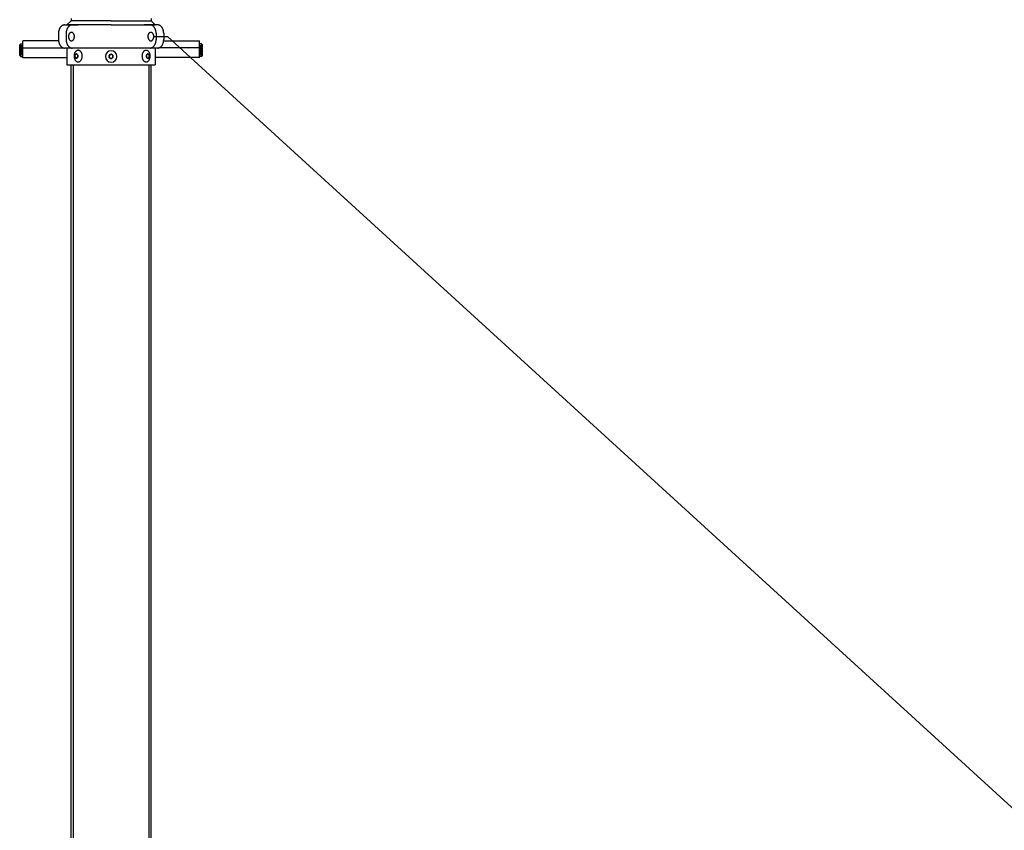
# Model space of a CAD drawing. Extents: x -139 to 2142, y -84 to 1392.
# Drawn here: x 146 to 183, y 893 to 924 of the extents above; entities that cross this region are included whole.
import ezdxf

# ---------------------------------------------------------------- set-up
doc = ezdxf.new("R2010")
doc.units = 0
doc.header["$LTSCALE"] = 48
doc.header["$MEASUREMENT"] = 0
doc.layers.get('0').update_dxf_attribs({"linetype": 'CONTINUOUS'})

msp = doc.modelspace()

# ---------------------------------------------------------------- linework, layer by layer
for p, q in [((147.778, 924.311), (147.778, 924.231)), ((150.82, 924.311), (150.82, 924.231)), ((147.315, 923.877), (147.311, 923.862)), ((147.32, 923.892), (147.315, 923.877)), ((147.325, 923.906), (147.32, 923.892)), ((147.331, 923.92), (147.325, 923.906)), ((147.337, 923.934), (147.331, 923.92)), ((147.344, 923.947), (147.337, 923.934)), ((147.351, 923.959), (147.344, 923.947)), ((147.359, 923.972), (147.351, 923.959)), ((147.367, 923.983), (147.359, 923.972)), ((147.376, 923.994), (147.367, 923.983)), ((147.385, 924.004), (147.376, 923.994)), ((147.394, 924.014), (147.385, 924.004)), ((147.403, 924.023), (147.394, 924.014)), ((147.413, 924.031), (147.403, 924.023)), ((147.424, 924.038), (147.413, 924.031)), ((147.434, 924.045), (147.424, 924.038)), ((147.445, 924.051), (147.434, 924.045)), ((147.455, 924.056), (147.445, 924.051)), ((147.466, 924.061), (147.455, 924.056)), ((147.478, 924.065), (147.466, 924.061)), ((147.489, 924.067), (147.478, 924.065)), ((147.5, 924.069), (147.489, 924.067)), ((147.512, 924.071), (147.5, 924.069)), ((147.523, 924.071), (147.512, 924.071)), ((147.523, 924.071), (148.04, 924.071)), ((147.606, 923.877), (147.601, 923.862)), ((147.61, 923.892), (147.606, 923.877)), ((147.616, 923.906), (147.61, 923.892)), ((147.621, 923.92), (147.616, 923.906)), ((147.618, 924.071), (147.778, 924.231)), ((148.102, 924.071), (147.618, 924.071)), ((147.628, 923.934), (147.621, 923.92)), ((147.635, 923.947), (147.628, 923.934)), ((147.642, 923.959), (147.635, 923.947)), ((147.649, 923.972), (147.642, 923.959)), ((147.658, 923.983), (147.649, 923.972)), ((147.666, 923.994), (147.658, 923.983)), ((147.675, 924.004), (147.666, 923.994)), ((147.684, 924.014), (147.675, 924.004)), ((147.694, 924.023), (147.684, 924.014)), ((147.704, 924.031), (147.694, 924.023)), ((147.714, 924.038), (147.704, 924.031)), ((147.724, 924.045), (147.714, 924.038)), ((147.735, 924.051), (147.724, 924.045)), ((147.746, 924.056), (147.735, 924.051)), ((147.757, 924.061), (147.746, 924.056)), ((147.768, 924.065), (147.757, 924.061)), ((147.779, 924.067), (147.768, 924.065)), ((149.299, 924.231), (147.778, 924.231)), ((147.791, 924.069), (147.779, 924.067)), ((147.802, 924.071), (147.791, 924.069)), ((147.814, 924.071), (147.802, 924.071)), ((149.299, 924.071), (148.102, 924.071)), ((149.299, 924.231), (150.82, 924.231)), ((149.299, 924.071), (150.508, 924.071)), ((150.508, 924.071), (150.98, 924.071)), ((151.074, 924.071), (150.557, 924.071)), ((150.795, 924.071), (150.784, 924.071)), ((150.807, 924.069), (150.795, 924.071)), ((150.818, 924.067), (150.807, 924.069)), ((150.829, 924.065), (150.818, 924.067)), ((150.98, 924.071), (150.82, 924.231)), ((150.841, 924.061), (150.829, 924.065)), ((150.852, 924.056), (150.841, 924.061)), ((150.863, 924.051), (150.852, 924.056)), ((150.873, 924.045), (150.863, 924.051)), ((150.884, 924.038), (150.873, 924.045)), ((150.894, 924.031), (150.884, 924.038)), ((150.904, 924.023), (150.894, 924.031)), ((150.913, 924.014), (150.904, 924.023)), ((150.922, 924.004), (150.913, 924.014)), ((150.931, 923.994), (150.922, 924.004)), ((150.94, 923.983), (150.931, 923.994)), ((150.948, 923.972), (150.94, 923.983)), ((150.956, 923.959), (150.948, 923.972)), ((150.963, 923.947), (150.956, 923.959)), ((150.97, 923.934), (150.963, 923.947)), ((150.976, 923.92), (150.97, 923.934)), ((150.982, 923.906), (150.976, 923.92)), ((150.987, 923.892), (150.982, 923.906)), ((150.992, 923.877), (150.987, 923.892)), ((150.996, 923.862), (150.992, 923.877)), ((151.086, 924.071), (151.074, 924.071)), ((151.097, 924.069), (151.086, 924.071)), ((151.109, 924.067), (151.097, 924.069)), ((151.12, 924.065), (151.109, 924.067)), ((151.131, 924.061), (151.12, 924.065)), ((151.142, 924.056), (151.131, 924.061)), ((151.153, 924.051), (151.142, 924.056)), ((151.164, 924.045), (151.153, 924.051)), ((151.174, 924.038), (151.164, 924.045)), ((151.184, 924.031), (151.174, 924.038)), ((151.194, 924.023), (151.184, 924.031)), ((151.204, 924.014), (151.194, 924.023)), ((151.213, 924.004), (151.204, 924.014)), ((151.222, 923.994), (151.213, 924.004)), ((151.23, 923.983), (151.222, 923.994)), ((151.238, 923.972), (151.23, 923.983)), ((151.246, 923.959), (151.238, 923.972)), ((151.253, 923.947), (151.246, 923.959)), ((151.26, 923.934), (151.253, 923.947)), ((151.266, 923.92), (151.26, 923.934)), ((151.272, 923.906), (151.266, 923.92)), ((151.277, 923.892), (151.272, 923.906)), ((151.282, 923.877), (151.277, 923.892)), ((151.287, 923.862), (151.282, 923.877)), ((147.298, 923.783), (147.297, 923.767)), ((147.297, 923.767), (147.297, 923.751)), ((147.297, 923.751), (147.297, 923.511)), ((147.297, 923.511), (147.297, 923.495)), ((147.297, 923.495), (147.298, 923.478)), ((147.299, 923.799), (147.298, 923.783)), ((147.301, 923.815), (147.299, 923.799)), ((147.304, 923.831), (147.301, 923.815)), ((147.307, 923.847), (147.304, 923.831)), ((147.311, 923.862), (147.307, 923.847)), ((147.588, 923.783), (147.587, 923.767)), ((147.587, 923.767), (147.587, 923.751)), ((147.587, 923.751), (147.587, 923.511)), ((147.587, 923.511), (147.587, 923.495)), ((147.587, 923.495), (147.588, 923.478)), ((147.59, 923.799), (147.588, 923.783)), ((147.592, 923.815), (147.59, 923.799)), ((147.594, 923.831), (147.592, 923.815)), ((147.598, 923.847), (147.594, 923.831)), ((147.601, 923.862), (147.598, 923.847)), ((147.675, 923.638), (147.674, 923.626)), ((147.674, 923.626), (147.675, 923.614)), ((147.677, 923.662), (147.675, 923.65)), ((147.675, 923.65), (147.675, 923.638)), ((147.675, 923.614), (147.676, 923.602)), ((147.676, 923.602), (147.678, 923.59)), ((147.679, 923.673), (147.677, 923.662)), ((147.678, 923.59), (147.68, 923.578)), ((147.682, 923.685), (147.679, 923.673)), ((147.68, 923.578), (147.683, 923.567)), ((147.685, 923.696), (147.682, 923.685)), ((147.683, 923.567), (147.687, 923.556)), ((147.689, 923.707), (147.685, 923.696)), ((147.687, 923.556), (147.691, 923.545)), ((147.693, 923.717), (147.689, 923.707)), ((147.691, 923.545), (147.696, 923.535)), ((147.698, 923.727), (147.693, 923.717)), ((147.696, 923.535), (147.701, 923.525)), ((147.704, 923.736), (147.698, 923.727)), ((147.701, 923.525), (147.707, 923.517)), ((147.71, 923.745), (147.704, 923.736)), ((147.707, 923.517), (147.713, 923.508)), ((147.716, 923.753), (147.71, 923.745)), ((147.713, 923.508), (147.72, 923.501)), ((147.723, 923.76), (147.716, 923.753)), ((147.72, 923.501), (147.727, 923.494)), ((147.73, 923.767), (147.723, 923.76)), ((147.727, 923.494), (147.734, 923.488)), ((147.738, 923.772), (147.73, 923.767)), ((147.746, 923.777), (147.738, 923.772)), ((147.754, 923.781), (147.746, 923.777)), ((147.762, 923.785), (147.754, 923.781)), ((147.77, 923.787), (147.762, 923.785)), ((147.779, 923.788), (147.77, 923.787)), ((147.788, 923.789), (147.779, 923.788)), ((147.796, 923.788), (147.788, 923.789)), ((147.805, 923.787), (147.796, 923.788)), ((147.813, 923.785), (147.805, 923.787)), ((147.821, 923.781), (147.813, 923.785)), ((147.829, 923.777), (147.821, 923.781)), ((147.837, 923.772), (147.829, 923.777)), ((147.845, 923.767), (147.837, 923.772)), ((147.841, 923.488), (147.848, 923.494)), ((147.852, 923.76), (147.845, 923.767)), ((147.848, 923.494), (147.855, 923.501)), ((147.859, 923.753), (147.852, 923.76)), ((147.855, 923.501), (147.862, 923.508)), ((147.865, 923.745), (147.859, 923.753)), ((147.862, 923.508), (147.868, 923.517)), ((147.871, 923.736), (147.865, 923.745)), ((147.868, 923.517), (147.874, 923.525)), ((147.877, 923.727), (147.871, 923.736)), ((147.874, 923.525), (147.879, 923.535)), ((147.882, 923.717), (147.877, 923.727)), ((147.879, 923.535), (147.884, 923.545)), ((147.886, 923.707), (147.882, 923.717)), ((147.884, 923.545), (147.888, 923.556)), ((147.89, 923.696), (147.886, 923.707)), ((147.888, 923.556), (147.892, 923.567)), ((147.893, 923.685), (147.89, 923.696)), ((147.892, 923.567), (147.895, 923.578)), ((147.896, 923.673), (147.893, 923.685)), ((147.895, 923.578), (147.897, 923.59)), ((147.898, 923.662), (147.896, 923.673)), ((147.897, 923.59), (147.899, 923.602)), ((147.9, 923.65), (147.898, 923.662)), ((147.899, 923.602), (147.9, 923.614)), ((147.901, 923.638), (147.9, 923.65)), ((147.9, 923.614), (147.901, 923.626)), ((147.901, 923.626), (147.901, 923.638)), ((150.698, 923.65), (150.697, 923.638)), ((150.697, 923.638), (150.697, 923.626)), ((150.697, 923.626), (150.697, 923.614)), ((150.697, 923.614), (150.698, 923.602)), ((150.699, 923.662), (150.698, 923.65)), ((150.698, 923.602), (150.7, 923.59)), ((150.701, 923.673), (150.699, 923.662)), ((150.7, 923.59), (150.703, 923.578)), ((150.704, 923.685), (150.701, 923.673)), ((150.703, 923.578), (150.706, 923.567)), ((150.707, 923.696), (150.704, 923.685)), ((150.706, 923.567), (150.709, 923.556)), ((150.711, 923.707), (150.707, 923.696)), ((150.709, 923.556), (150.713, 923.545)), ((150.716, 923.717), (150.711, 923.707)), ((150.713, 923.545), (150.718, 923.535)), ((150.721, 923.727), (150.716, 923.717)), ((150.718, 923.535), (150.723, 923.525)), ((150.726, 923.736), (150.721, 923.727)), ((150.723, 923.525), (150.729, 923.517)), ((150.732, 923.745), (150.726, 923.736)), ((150.729, 923.517), (150.735, 923.508)), ((150.739, 923.753), (150.732, 923.745)), ((150.735, 923.508), (150.742, 923.501)), ((150.746, 923.76), (150.739, 923.753)), ((150.742, 923.501), (150.749, 923.494)), ((150.753, 923.767), (150.746, 923.76)), ((150.749, 923.494), (150.756, 923.488)), ((150.76, 923.772), (150.753, 923.767)), ((150.768, 923.777), (150.76, 923.772)), ((150.776, 923.781), (150.768, 923.777)), ((150.784, 923.785), (150.776, 923.781)), ((150.793, 923.787), (150.784, 923.785)), ((150.801, 923.788), (150.793, 923.787)), ((150.81, 923.789), (150.801, 923.788)), ((150.819, 923.788), (150.81, 923.789)), ((150.827, 923.787), (150.819, 923.788)), ((150.835, 923.785), (150.827, 923.787)), ((150.844, 923.781), (150.835, 923.785)), ((150.852, 923.777), (150.844, 923.781)), ((150.86, 923.772), (150.852, 923.777)), ((150.867, 923.767), (150.86, 923.772)), ((150.863, 923.488), (150.871, 923.494)), ((150.874, 923.76), (150.867, 923.767)), ((150.871, 923.494), (150.878, 923.501)), ((150.881, 923.753), (150.874, 923.76)), ((150.878, 923.501), (150.885, 923.508)), ((150.888, 923.745), (150.881, 923.753)), ((150.885, 923.508), (150.891, 923.517)), ((150.894, 923.736), (150.888, 923.745)), ((150.891, 923.517), (150.897, 923.525)), ((150.899, 923.727), (150.894, 923.736)), ((150.897, 923.525), (150.902, 923.535)), ((150.904, 923.717), (150.899, 923.727)), ((150.902, 923.535), (150.907, 923.545)), ((150.909, 923.707), (150.904, 923.717)), ((150.907, 923.545), (150.911, 923.556)), ((150.913, 923.696), (150.909, 923.707)), ((150.911, 923.556), (150.914, 923.567)), ((150.916, 923.685), (150.913, 923.696)), ((150.914, 923.567), (150.917, 923.578)), ((150.919, 923.673), (150.916, 923.685)), ((150.917, 923.578), (150.92, 923.59)), ((150.921, 923.662), (150.919, 923.673)), ((150.92, 923.59), (150.922, 923.602)), ((150.922, 923.65), (150.921, 923.662)), ((150.923, 923.638), (150.922, 923.65)), ((150.922, 923.602), (150.923, 923.614)), ((150.923, 923.626), (150.923, 923.638)), ((150.923, 923.632), (151.446, 923.632)), ((150.923, 923.614), (150.923, 923.626)), ((151, 923.847), (150.996, 923.862)), ((151.003, 923.831), (151, 923.847)), ((151.006, 923.815), (151.003, 923.831)), ((151.008, 923.799), (151.006, 923.815)), ((151.009, 923.783), (151.008, 923.799)), ((151.01, 923.767), (151.009, 923.783)), ((151.009, 923.478), (151.01, 923.495)), ((151.01, 923.751), (151.01, 923.767)), ((151.01, 923.751), (151.01, 923.511)), ((151.01, 923.495), (151.01, 923.511)), ((151.29, 923.847), (151.287, 923.862)), ((151.293, 923.831), (151.29, 923.847)), ((151.296, 923.815), (151.293, 923.831)), ((151.298, 923.799), (151.296, 923.815)), ((151.299, 923.783), (151.298, 923.799)), ((151.3, 923.767), (151.299, 923.783)), ((151.299, 923.478), (151.3, 923.495)), ((151.301, 923.751), (151.3, 923.767)), ((151.3, 923.495), (151.301, 923.511)), ((151.301, 923.751), (151.301, 923.511)), ((151.446, 923.632), (1004.507, 143.93)), ((145.857, 923.351), (145.817, 923.311)), ((145.817, 922.91), (145.817, 923.311)), ((145.857, 923.351), (145.937, 923.351)), ((145.857, 922.87), (145.857, 923.351)), ((145.898, 923.296), (145.898, 922.923)), ((147.299, 923.471), (145.937, 923.471)), ((145.937, 922.82), (145.937, 923.471)), ((145.937, 923.193), (147.494, 923.193)), ((147.298, 923.478), (147.299, 923.462)), ((147.299, 923.462), (147.301, 923.446)), ((147.301, 923.446), (147.304, 923.431)), ((147.304, 923.431), (147.307, 923.415)), ((147.307, 923.415), (147.311, 923.4)), ((147.311, 923.4), (147.315, 923.385)), ((147.315, 923.385), (147.32, 923.37)), ((147.32, 923.37), (147.325, 923.355)), ((147.325, 923.355), (147.331, 923.341)), ((147.331, 923.341), (147.337, 923.328)), ((147.337, 923.328), (147.344, 923.315)), ((147.344, 923.315), (147.351, 923.302)), ((147.351, 923.302), (147.359, 923.29)), ((147.359, 923.29), (147.367, 923.279)), ((147.367, 923.279), (147.376, 923.268)), ((147.376, 923.268), (147.385, 923.258)), ((147.385, 923.258), (147.394, 923.248)), ((147.394, 923.248), (147.403, 923.239)), ((147.403, 923.239), (147.413, 923.231)), ((147.413, 923.231), (147.424, 923.223)), ((147.424, 923.223), (147.434, 923.217)), ((147.434, 923.217), (147.445, 923.211)), ((147.445, 923.211), (147.455, 923.205)), ((147.455, 923.205), (147.466, 923.201)), ((147.466, 923.201), (147.478, 923.197)), ((147.478, 923.197), (147.489, 923.194)), ((147.489, 923.194), (147.5, 923.192)), ((147.5, 923.192), (147.512, 923.191)), ((147.512, 923.191), (147.523, 923.191)), ((151.074, 923.191), (147.523, 923.191)), ((147.588, 923.478), (147.59, 923.462)), ((147.59, 923.462), (147.592, 923.446)), ((147.592, 923.446), (147.594, 923.431)), ((147.594, 923.431), (147.598, 923.415)), ((147.598, 923.415), (147.601, 923.4)), ((147.601, 923.4), (147.606, 923.385)), ((147.606, 923.385), (147.61, 923.37)), ((147.61, 923.37), (147.616, 923.355)), ((147.616, 923.355), (147.621, 923.341)), ((147.618, 923.191), (147.618, 922.55)), ((147.621, 923.341), (147.628, 923.328)), ((147.628, 923.328), (147.635, 923.315)), ((147.635, 923.315), (147.642, 923.302)), ((147.642, 923.302), (147.649, 923.29)), ((147.649, 923.29), (147.658, 923.279)), ((147.658, 923.279), (147.666, 923.268)), ((147.666, 923.268), (147.675, 923.258)), ((147.675, 923.258), (147.684, 923.248)), ((147.684, 923.248), (147.694, 923.239)), ((147.694, 923.239), (147.704, 923.231)), ((147.704, 923.231), (147.714, 923.223)), ((147.714, 923.223), (147.724, 923.217)), ((147.724, 923.217), (147.735, 923.211)), ((147.734, 923.488), (147.742, 923.482)), ((147.735, 923.211), (147.746, 923.205)), ((147.742, 923.482), (147.75, 923.478)), ((147.746, 923.205), (147.757, 923.201)), ((147.75, 923.478), (147.758, 923.474)), ((147.757, 923.201), (147.768, 923.197)), ((147.758, 923.474), (147.766, 923.471)), ((147.766, 923.471), (147.775, 923.47)), ((147.768, 923.197), (147.779, 923.194)), ((147.775, 923.47), (147.783, 923.469)), ((147.779, 923.194), (147.791, 923.192)), ((147.783, 923.469), (147.792, 923.469)), ((147.791, 923.192), (147.802, 923.191)), ((147.792, 923.469), (147.8, 923.47)), ((147.8, 923.47), (147.809, 923.471)), ((147.802, 923.191), (147.814, 923.191)), ((147.809, 923.471), (147.817, 923.474)), ((147.817, 923.474), (147.825, 923.478)), ((147.825, 923.478), (147.833, 923.482)), ((147.833, 923.482), (147.841, 923.488)), ((150.756, 923.488), (150.764, 923.482)), ((150.764, 923.482), (150.772, 923.478)), ((150.772, 923.478), (150.78, 923.474)), ((150.78, 923.474), (150.789, 923.471)), ((150.784, 923.191), (150.795, 923.191)), ((150.789, 923.471), (150.797, 923.47)), ((150.795, 923.191), (150.807, 923.192)), ((150.797, 923.47), (150.806, 923.469)), ((150.806, 923.469), (150.814, 923.469)), ((150.807, 923.192), (150.818, 923.194)), ((150.814, 923.469), (150.823, 923.47)), ((150.818, 923.194), (150.829, 923.197)), ((150.823, 923.47), (150.831, 923.471)), ((150.829, 923.197), (150.841, 923.201)), ((150.831, 923.471), (150.84, 923.474)), ((150.84, 923.474), (150.848, 923.478)), ((150.841, 923.201), (150.852, 923.205)), ((150.848, 923.478), (150.856, 923.482)), ((150.852, 923.205), (150.863, 923.211)), ((150.856, 923.482), (150.863, 923.488)), ((150.863, 923.211), (150.873, 923.217)), ((150.873, 923.217), (150.884, 923.223)), ((150.884, 923.223), (150.894, 923.231)), ((150.894, 923.231), (150.904, 923.239)), ((150.904, 923.239), (150.913, 923.248)), ((150.913, 923.248), (150.922, 923.258)), ((150.922, 923.258), (150.931, 923.268)), ((150.931, 923.268), (150.94, 923.279)), ((150.94, 923.279), (150.948, 923.29)), ((150.948, 923.29), (150.956, 923.302)), ((150.956, 923.302), (150.963, 923.315)), ((150.963, 923.315), (150.97, 923.328)), ((150.97, 923.328), (150.976, 923.341)), ((150.976, 923.341), (150.982, 923.355)), ((150.98, 923.191), (150.98, 922.55)), ((150.982, 923.355), (150.987, 923.37)), ((150.987, 923.37), (150.992, 923.385)), ((150.992, 923.385), (150.996, 923.4)), ((150.996, 923.4), (151, 923.415)), ((151, 923.415), (151.003, 923.431)), ((151.003, 923.431), (151.006, 923.446)), ((151.006, 923.446), (151.008, 923.462)), ((151.008, 923.462), (151.009, 923.478)), ((151.074, 923.191), (151.086, 923.191)), ((151.086, 923.191), (151.097, 923.192)), ((151.097, 923.192), (151.109, 923.194)), ((152.66, 923.193), (151.103, 923.193)), ((151.109, 923.194), (151.12, 923.197)), ((151.12, 923.197), (151.131, 923.201)), ((151.131, 923.201), (151.142, 923.205)), ((151.142, 923.205), (151.153, 923.211)), ((151.153, 923.211), (151.164, 923.217)), ((151.164, 923.217), (151.174, 923.223)), ((151.174, 923.223), (151.184, 923.231)), ((151.184, 923.231), (151.194, 923.239)), ((151.194, 923.239), (151.204, 923.248)), ((151.204, 923.248), (151.213, 923.258)), ((151.213, 923.258), (151.222, 923.268)), ((151.222, 923.268), (151.23, 923.279)), ((151.23, 923.279), (151.238, 923.29)), ((151.238, 923.29), (151.246, 923.302)), ((151.246, 923.302), (151.253, 923.315)), ((151.253, 923.315), (151.26, 923.328)), ((151.26, 923.328), (151.266, 923.341)), ((151.266, 923.341), (151.272, 923.355)), ((151.272, 923.355), (151.277, 923.37)), ((151.277, 923.37), (151.282, 923.385)), ((151.282, 923.385), (151.287, 923.4)), ((151.287, 923.4), (151.29, 923.415)), ((151.29, 923.415), (151.293, 923.431)), ((151.293, 923.431), (151.296, 923.446)), ((151.296, 923.446), (151.298, 923.462)), ((151.298, 923.462), (151.299, 923.478)), ((151.299, 923.471), (152.66, 923.471)), ((152.66, 922.82), (152.66, 923.471)), ((152.74, 923.351), (152.66, 923.351)), ((152.699, 923.296), (152.699, 922.923)), ((152.74, 922.87), (152.74, 923.351)), ((152.74, 923.351), (152.781, 923.311)), ((152.781, 922.91), (152.781, 923.311)), ((145.817, 922.91), (145.857, 922.87)), ((145.857, 922.87), (145.937, 922.87)), ((145.937, 922.832), (147.618, 922.832)), ((147.888, 922.902), (147.887, 922.887)), ((147.887, 922.887), (147.887, 922.873)), ((147.887, 922.873), (147.888, 922.859)), ((147.889, 922.916), (147.888, 922.902)), ((147.888, 922.859), (147.89, 922.845)), ((147.891, 922.93), (147.889, 922.916)), ((147.89, 922.845), (147.892, 922.831)), ((147.893, 922.944), (147.891, 922.93)), ((147.892, 922.831), (147.895, 922.817)), ((147.896, 922.957), (147.893, 922.944)), ((147.895, 922.817), (147.898, 922.804)), ((147.9, 922.971), (147.896, 922.957)), ((147.898, 922.804), (147.902, 922.791)), ((147.904, 922.983), (147.9, 922.971)), ((147.902, 922.791), (147.906, 922.778)), ((147.909, 922.996), (147.904, 922.983)), ((147.906, 922.778), (147.912, 922.766)), ((147.914, 923.008), (147.909, 922.996)), ((147.912, 922.766), (147.917, 922.754)), ((147.92, 923.02), (147.914, 923.008)), ((147.917, 922.754), (147.923, 922.743)), ((147.927, 923.03), (147.92, 923.02)), ((147.921, 922.892), (147.92, 922.884)), ((147.92, 922.884), (147.921, 922.875)), ((147.922, 922.9), (147.921, 922.892)), ((147.921, 922.875), (147.922, 922.867)), ((147.923, 922.909), (147.922, 922.9)), ((147.922, 922.867), (147.923, 922.859)), ((147.925, 922.917), (147.923, 922.909)), ((147.923, 922.859), (147.925, 922.851)), ((147.923, 922.743), (147.93, 922.732)), ((147.928, 922.924), (147.925, 922.917)), ((147.925, 922.851), (147.928, 922.843)), ((147.934, 923.041), (147.927, 923.03)), ((147.928, 922.924), (147.978, 922.965)), ((147.931, 922.931), (147.928, 922.924)), ((147.928, 922.843), (147.928, 922.924)), ((147.978, 922.803), (147.928, 922.843)), ((147.928, 922.843), (147.931, 922.836)), ((147.935, 922.938), (147.931, 922.931)), ((147.931, 922.836), (147.935, 922.83)), ((147.941, 923.05), (147.934, 923.041)), ((147.939, 922.944), (147.935, 922.938)), ((147.935, 922.83), (147.939, 922.824)), ((147.944, 922.949), (147.939, 922.944)), ((147.939, 922.824), (147.944, 922.818)), ((147.949, 923.059), (147.941, 923.05)), ((147.949, 922.954), (147.944, 922.949)), ((147.944, 922.818), (147.949, 922.814)), ((147.957, 923.068), (147.949, 923.059)), ((147.954, 922.958), (147.949, 922.954)), ((147.949, 922.814), (147.954, 922.81)), ((147.96, 922.961), (147.954, 922.958)), ((147.954, 922.81), (147.96, 922.807)), ((147.966, 923.075), (147.957, 923.068)), ((147.966, 922.963), (147.96, 922.961)), ((147.96, 922.807), (147.966, 922.805)), ((147.975, 923.082), (147.966, 923.075)), ((147.972, 922.964), (147.966, 922.963)), ((147.966, 922.805), (147.972, 922.803)), ((147.978, 922.965), (147.972, 922.964)), ((147.972, 922.803), (147.978, 922.803)), ((147.984, 923.088), (147.975, 923.082)), ((148.027, 922.924), (147.978, 922.965)), ((147.984, 922.964), (147.978, 922.965)), ((148.027, 922.843), (147.978, 922.803)), ((147.978, 922.803), (147.984, 922.803)), ((147.993, 923.093), (147.984, 923.088)), ((147.989, 922.963), (147.984, 922.964)), ((147.984, 922.803), (147.989, 922.805)), ((147.995, 922.961), (147.989, 922.963)), ((147.989, 922.805), (147.995, 922.807)), ((148.003, 923.097), (147.993, 923.093)), ((148.001, 922.958), (147.995, 922.961)), ((147.995, 922.807), (148.001, 922.81)), ((148.006, 922.954), (148.001, 922.958)), ((148.001, 922.81), (148.006, 922.814)), ((148.013, 923.1), (148.003, 923.097)), ((148.011, 922.949), (148.006, 922.954)), ((148.006, 922.814), (148.011, 922.818)), ((148.016, 922.944), (148.011, 922.949)), ((148.011, 922.818), (148.016, 922.824)), ((148.023, 923.102), (148.013, 923.1)), ((148.02, 922.938), (148.016, 922.944)), ((148.016, 922.824), (148.02, 922.83)), ((148.024, 922.931), (148.02, 922.938)), ((148.02, 922.83), (148.024, 922.836)), ((148.033, 923.104), (148.023, 923.102)), ((148.027, 922.924), (148.024, 922.931)), ((148.024, 922.836), (148.027, 922.843)), ((148.027, 922.924), (148.027, 922.843)), ((148.03, 922.917), (148.027, 922.924)), ((148.027, 922.843), (148.03, 922.851)), ((148.032, 922.909), (148.03, 922.917)), ((148.03, 922.851), (148.032, 922.859)), ((148.034, 922.9), (148.032, 922.909)), ((148.032, 922.859), (148.034, 922.867)), ((148.043, 923.104), (148.033, 923.104)), ((148.034, 922.892), (148.034, 922.9)), ((148.035, 922.884), (148.034, 922.892)), ((148.034, 922.875), (148.035, 922.884)), ((148.034, 922.867), (148.034, 922.875)), ((148.053, 923.104), (148.043, 923.104)), ((148.063, 923.102), (148.053, 923.104)), ((148.073, 923.1), (148.063, 923.102)), ((148.083, 923.097), (148.073, 923.1)), ((148.092, 923.093), (148.083, 923.097)), ((148.102, 923.088), (148.092, 923.093)), ((148.111, 923.082), (148.102, 923.088)), ((148.12, 923.075), (148.111, 923.082)), ((148.129, 923.068), (148.12, 923.075)), ((148.137, 923.059), (148.129, 923.068)), ((148.145, 923.05), (148.137, 923.059)), ((148.152, 923.041), (148.145, 923.05)), ((148.159, 923.03), (148.152, 923.041)), ((148.156, 922.732), (148.162, 922.743)), ((148.165, 923.02), (148.159, 923.03)), ((148.162, 922.743), (148.169, 922.754)), ((148.171, 923.008), (148.165, 923.02)), ((148.169, 922.754), (148.174, 922.766)), ((148.177, 922.996), (148.171, 923.008)), ((148.174, 922.766), (148.179, 922.778)), ((148.182, 922.983), (148.177, 922.996)), ((148.179, 922.778), (148.184, 922.791)), ((148.186, 922.971), (148.182, 922.983)), ((148.184, 922.791), (148.188, 922.804)), ((148.19, 922.957), (148.186, 922.971)), ((148.188, 922.804), (148.191, 922.817)), ((148.193, 922.944), (148.19, 922.957)), ((148.191, 922.817), (148.194, 922.831)), ((148.195, 922.93), (148.193, 922.944)), ((148.194, 922.831), (148.196, 922.845)), ((148.197, 922.916), (148.195, 922.93)), ((148.196, 922.845), (148.198, 922.859)), ((148.198, 922.902), (148.197, 922.916)), ((148.199, 922.887), (148.198, 922.902)), ((148.198, 922.873), (148.199, 922.887)), ((148.198, 922.859), (148.198, 922.873)), ((149.229, 922.911), (149.299, 922.951)), ((149.229, 922.83), (149.229, 922.911)), ((149.299, 922.79), (149.229, 922.83)), ((149.369, 922.911), (149.299, 922.951)), ((149.299, 922.79), (149.369, 922.83)), ((149.369, 922.83), (149.369, 922.911)), ((150.475, 922.901), (150.474, 922.887)), ((150.474, 922.887), (150.475, 922.873)), ((150.476, 922.916), (150.475, 922.901)), ((150.475, 922.873), (150.475, 922.859)), ((150.475, 922.859), (150.477, 922.845)), ((150.478, 922.93), (150.476, 922.916)), ((150.477, 922.845), (150.479, 922.831)), ((150.48, 922.943), (150.478, 922.93)), ((150.479, 922.831), (150.482, 922.817)), ((150.483, 922.957), (150.48, 922.943)), ((150.482, 922.817), (150.485, 922.804)), ((150.487, 922.97), (150.483, 922.957)), ((150.485, 922.804), (150.489, 922.79)), ((150.491, 922.983), (150.487, 922.97)), ((150.489, 922.79), (150.494, 922.778)), ((150.496, 922.996), (150.491, 922.983)), ((150.494, 922.778), (150.499, 922.765)), ((150.501, 923.008), (150.496, 922.996)), ((150.499, 922.765), (150.504, 922.754)), ((150.507, 923.019), (150.501, 923.008)), ((150.504, 922.754), (150.511, 922.742)), ((150.514, 923.03), (150.507, 923.019)), ((150.511, 922.742), (150.517, 922.732)), ((150.521, 923.041), (150.514, 923.03)), ((150.528, 923.05), (150.521, 923.041)), ((150.536, 923.059), (150.528, 923.05)), ((150.544, 923.067), (150.536, 923.059)), ((150.553, 923.075), (150.544, 923.067)), ((150.562, 923.082), (150.553, 923.075)), ((150.571, 923.087), (150.562, 923.082)), ((150.58, 923.092), (150.571, 923.087)), ((150.59, 923.096), (150.58, 923.092)), ((150.6, 923.1), (150.59, 923.096)), ((150.61, 923.102), (150.6, 923.1)), ((150.62, 923.103), (150.61, 923.102)), ((150.63, 923.104), (150.62, 923.103)), ((150.64, 923.103), (150.63, 923.104)), ((150.639, 922.9), (150.638, 922.892)), ((150.638, 922.892), (150.638, 922.883)), ((150.638, 922.883), (150.638, 922.875)), ((150.638, 922.875), (150.639, 922.867)), ((150.641, 922.908), (150.639, 922.9)), ((150.639, 922.867), (150.641, 922.858)), ((150.65, 923.102), (150.64, 923.103)), ((150.643, 922.916), (150.641, 922.908)), ((150.641, 922.858), (150.643, 922.85)), ((150.646, 922.924), (150.643, 922.916)), ((150.643, 922.85), (150.646, 922.843)), ((150.646, 922.924), (150.695, 922.964)), ((150.649, 922.931), (150.646, 922.924)), ((150.646, 922.924), (150.646, 922.843)), ((150.646, 922.843), (150.695, 922.803)), ((150.646, 922.843), (150.649, 922.836)), ((150.653, 922.938), (150.649, 922.931)), ((150.649, 922.836), (150.653, 922.829)), ((150.66, 923.1), (150.65, 923.102)), ((150.657, 922.943), (150.653, 922.938)), ((150.653, 922.829), (150.657, 922.823)), ((150.662, 922.949), (150.657, 922.943)), ((150.657, 922.823), (150.662, 922.818)), ((150.67, 923.096), (150.66, 923.1)), ((150.667, 922.953), (150.662, 922.949)), ((150.662, 922.818), (150.667, 922.813)), ((150.672, 922.957), (150.667, 922.953)), ((150.667, 922.813), (150.672, 922.81)), ((150.68, 923.092), (150.67, 923.096)), ((150.678, 922.96), (150.672, 922.957)), ((150.672, 922.81), (150.678, 922.806)), ((150.683, 922.962), (150.678, 922.96)), ((150.678, 922.806), (150.683, 922.804)), ((150.689, 923.087), (150.68, 923.092)), ((150.689, 922.964), (150.683, 922.962)), ((150.683, 922.804), (150.689, 922.803)), ((150.698, 923.082), (150.689, 923.087)), ((150.695, 922.964), (150.689, 922.964)), ((150.689, 922.803), (150.695, 922.803)), ((150.745, 922.924), (150.695, 922.964)), ((150.701, 922.964), (150.695, 922.964)), ((150.695, 922.803), (150.745, 922.843)), ((150.695, 922.803), (150.701, 922.803)), ((150.707, 923.075), (150.698, 923.082)), ((150.707, 922.962), (150.701, 922.964)), ((150.701, 922.803), (150.707, 922.804)), ((150.716, 923.067), (150.707, 923.075)), ((150.713, 922.96), (150.707, 922.962)), ((150.707, 922.804), (150.713, 922.806)), ((150.719, 922.957), (150.713, 922.96)), ((150.713, 922.806), (150.719, 922.81)), ((150.724, 923.059), (150.716, 923.067)), ((150.724, 922.953), (150.719, 922.957)), ((150.719, 922.81), (150.724, 922.813)), ((150.732, 923.05), (150.724, 923.059)), ((150.729, 922.949), (150.724, 922.953)), ((150.724, 922.813), (150.729, 922.818)), ((150.734, 922.943), (150.729, 922.949)), ((150.729, 922.818), (150.734, 922.823)), ((150.739, 923.041), (150.732, 923.05)), ((150.738, 922.938), (150.734, 922.943)), ((150.734, 922.823), (150.738, 922.829)), ((150.742, 922.931), (150.738, 922.938)), ((150.738, 922.829), (150.742, 922.836)), ((150.746, 923.03), (150.739, 923.041)), ((150.745, 922.924), (150.742, 922.931)), ((150.742, 922.836), (150.745, 922.843)), ((150.743, 922.732), (150.749, 922.742)), ((150.745, 922.843), (150.745, 922.924)), ((150.748, 922.916), (150.745, 922.924)), ((150.745, 922.843), (150.748, 922.85)), ((150.753, 923.019), (150.746, 923.03)), ((150.75, 922.908), (150.748, 922.916)), ((150.748, 922.85), (150.75, 922.858)), ((150.749, 922.742), (150.756, 922.754)), ((150.751, 922.9), (150.75, 922.908)), ((150.75, 922.858), (150.751, 922.867)), ((150.752, 922.892), (150.751, 922.9)), ((150.751, 922.867), (150.752, 922.875)), ((150.753, 922.883), (150.752, 922.892)), ((150.752, 922.875), (150.753, 922.883)), ((150.759, 923.008), (150.753, 923.019)), ((150.756, 922.754), (150.761, 922.765)), ((150.764, 922.996), (150.759, 923.008)), ((150.761, 922.765), (150.766, 922.778)), ((150.769, 922.983), (150.764, 922.996)), ((150.766, 922.778), (150.771, 922.79)), ((150.773, 922.97), (150.769, 922.983)), ((150.771, 922.79), (150.775, 922.804)), ((150.777, 922.957), (150.773, 922.97)), ((150.775, 922.804), (150.778, 922.817)), ((150.78, 922.943), (150.777, 922.957)), ((150.778, 922.817), (150.781, 922.831)), ((150.782, 922.93), (150.78, 922.943)), ((150.781, 922.831), (150.783, 922.845)), ((150.784, 922.916), (150.782, 922.93)), ((150.783, 922.845), (150.785, 922.859)), ((150.785, 922.901), (150.784, 922.916)), ((150.786, 922.887), (150.785, 922.901)), ((150.785, 922.873), (150.786, 922.887)), ((150.785, 922.859), (150.785, 922.873)), ((152.66, 922.832), (150.98, 922.832)), ((152.74, 922.87), (152.66, 922.87)), ((152.781, 922.91), (152.74, 922.87)), ((147.618, 922.55), (150.98, 922.55)), ((147.778, 864.63), (147.778, 922.55)), ((147.858, 922.55), (147.858, 864.63)), ((147.93, 922.732), (147.937, 922.722)), ((147.937, 922.722), (147.945, 922.713)), ((147.945, 922.713), (147.953, 922.704)), ((147.953, 922.704), (147.961, 922.696)), ((147.961, 922.696), (147.97, 922.689)), ((147.97, 922.689), (147.979, 922.683)), ((147.979, 922.683), (147.989, 922.678)), ((147.989, 922.678), (147.998, 922.673)), ((147.998, 922.673), (148.008, 922.669)), ((148.008, 922.669), (148.018, 922.667)), ((148.018, 922.667), (148.028, 922.665)), ((148.028, 922.665), (148.038, 922.664)), ((148.038, 922.664), (148.048, 922.664)), ((148.048, 922.664), (148.058, 922.665)), ((148.058, 922.665), (148.068, 922.667)), ((148.068, 922.667), (148.078, 922.669)), ((148.078, 922.669), (148.088, 922.673)), ((148.088, 922.673), (148.097, 922.678)), ((148.097, 922.678), (148.107, 922.683)), ((148.107, 922.683), (148.116, 922.689)), ((148.116, 922.689), (148.124, 922.696)), ((148.124, 922.696), (148.133, 922.704)), ((148.133, 922.704), (148.141, 922.713)), ((148.141, 922.713), (148.148, 922.722)), ((148.148, 922.722), (148.156, 922.732)), ((150.517, 922.732), (150.525, 922.722)), ((150.525, 922.722), (150.532, 922.713)), ((150.532, 922.713), (150.54, 922.704)), ((150.54, 922.704), (150.549, 922.696)), ((150.549, 922.696), (150.557, 922.689)), ((150.557, 922.689), (150.566, 922.683)), ((150.566, 922.683), (150.576, 922.677)), ((150.576, 922.677), (150.585, 922.673)), ((150.585, 922.673), (150.595, 922.669)), ((150.595, 922.669), (150.605, 922.666)), ((150.605, 922.666), (150.615, 922.665)), ((150.615, 922.665), (150.625, 922.664)), ((150.625, 922.664), (150.635, 922.664)), ((150.635, 922.664), (150.645, 922.665)), ((150.645, 922.665), (150.655, 922.666)), ((150.655, 922.666), (150.665, 922.669)), ((150.665, 922.669), (150.675, 922.673)), ((150.675, 922.673), (150.684, 922.677)), ((150.684, 922.677), (150.694, 922.683)), ((150.694, 922.683), (150.703, 922.689)), ((150.703, 922.689), (150.711, 922.696)), ((150.711, 922.696), (150.72, 922.704)), ((150.72, 922.704), (150.728, 922.713)), ((150.728, 922.713), (150.736, 922.722)), ((150.736, 922.722), (150.743, 922.732)), ((150.739, 922.55), (150.739, 864.63)), ((150.82, 864.63), (150.82, 922.55))]:
    msp.add_line(p, q)
for radius, start, end in [(0.22, 90, 270), (0.0809, 90, 270), (0.22, 270, 90), (0.0809, 270, 90)]:
    msp.add_arc((149.299, 922.87), radius, start, end)

doc.saveas('drawing.dxf')
